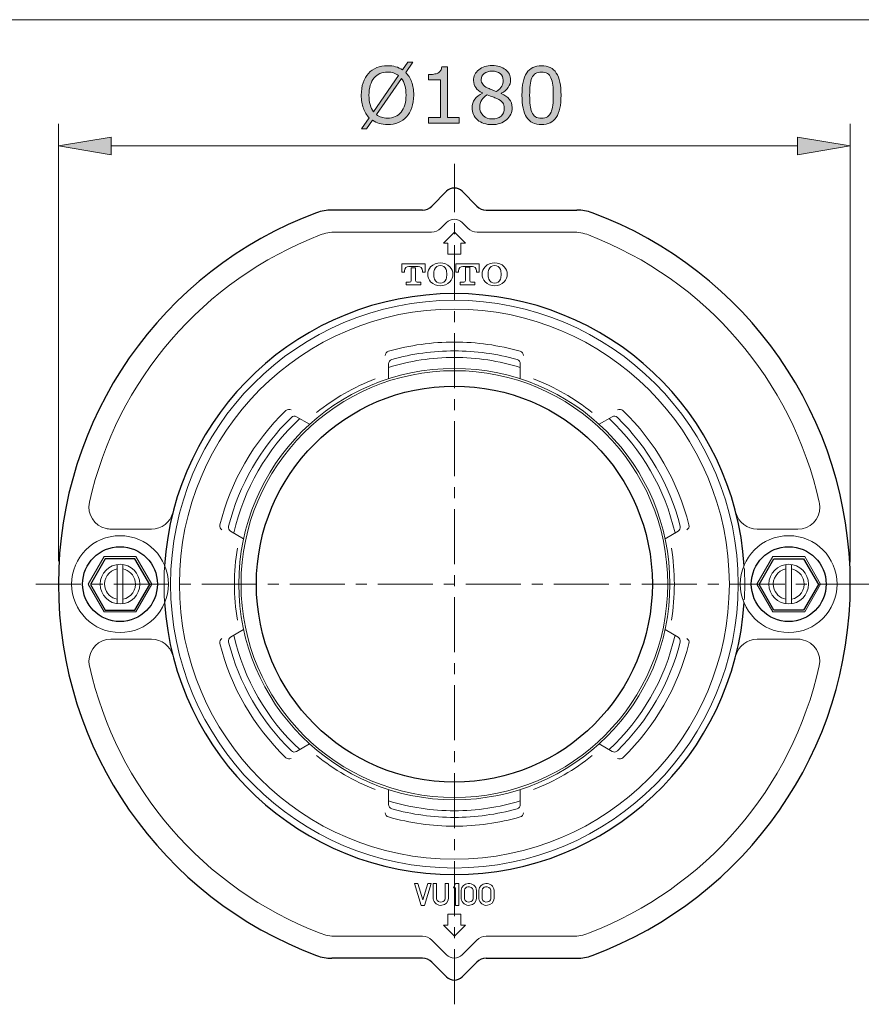
# Model space of a CAD drawing. Units: inches. Extents: x 5 to 63, y 5 to 46.9.
# Drawn here: x 22.7 to 41.8, y 21.6 to 44 of the extents above; entities that cross this region are included whole.
import ezdxf

# ---------------------------------------------------------------- set-up
doc = ezdxf.new("R2010")
doc.units = ezdxf.units.IN
doc.header["$MEASUREMENT"] = 0
doc.linetypes.add('CENTER', pattern=[2, 1.25, -0.25, 0.25, -0.25])
for name, color, linetype, lineweight in [('bayang', 7, 'Continuous', 13), ('BENDA', 7, 'Continuous', 30), ('BIDANG', 7, 'Continuous', 13), ('center', 7, 'CENTER', 13), ('UKUR', 7, 'Continuous', 13)]:
    doc.layers.add(name, color=color, linetype=linetype, lineweight=lineweight)

msp = doc.modelspace()

# ---------------------------------------------------------------- hatches: boundary and pattern name
at = {"layer": 'UKUR'}
h = msp.add_hatch(color=256, dxfattribs=at)
h.dxf.hatch_style = 2
edge = h.paths.add_edge_path()
edge.add_spline(control_points=[(31.656, 42.303), (31.656, 42.197), (31.642, 42.102), (31.613, 42.019), (31.585, 41.935), (31.545, 41.865), (31.494, 41.81), (31.441, 41.752), (31.379, 41.708), (31.307, 41.679), (31.234, 41.649), (31.152, 41.635), (31.06, 41.635), (30.994, 41.635), (30.932, 41.643), (30.874, 41.66), (30.816, 41.676), (30.765, 41.7), (30.719, 41.732), (30.719, 41.732), (30.582, 41.536), (30.582, 41.536), (30.582, 41.536), (30.469, 41.536), (30.469, 41.536), (30.469, 41.536), (30.645, 41.789), (30.645, 41.789), (30.587, 41.847), (30.543, 41.918), (30.511, 42.004), (30.48, 42.091), (30.464, 42.19), (30.464, 42.303), (30.464, 42.407), (30.478, 42.501), (30.506, 42.584), (30.533, 42.667), (30.573, 42.738), (30.626, 42.797), (30.677, 42.854), (30.74, 42.897), (30.815, 42.927), (30.89, 42.956), (30.971, 42.971), (31.06, 42.971), (31.127, 42.971), (31.189, 42.963), (31.245, 42.948), (31.301, 42.932), (31.352, 42.908), (31.399, 42.877), (31.399, 42.877), (31.522, 43.05), (31.522, 43.05), (31.522, 43.05), (31.635, 43.05), (31.635, 43.05), (31.635, 43.05), (31.473, 42.819), (31.473, 42.819), (31.531, 42.761), (31.576, 42.69), (31.608, 42.605), (31.64, 42.519), (31.656, 42.419), (31.656, 42.303)], knot_values=[0, 0, 0, 0, 1, 1, 1, 2, 2, 2, 3, 3, 3, 4, 4, 4, 5, 5, 5, 6, 6, 6, 7, 7, 7, 8, 8, 8, 9, 9, 9, 10, 10, 10, 11, 11, 11, 12, 12, 12, 13, 13, 13, 14, 14, 14, 15, 15, 15, 16, 16, 16, 17, 17, 17, 18, 18, 18, 19, 19, 19, 20, 20, 20, 21, 21, 21, 22, 22, 22, 22], degree=3, periodic=0)
edge = h.paths.add_edge_path()
edge.add_spline(control_points=[(31.311, 42.747), (31.278, 42.774), (31.241, 42.793), (31.199, 42.806), (31.158, 42.819), (31.112, 42.826), (31.061, 42.826), (30.997, 42.826), (30.94, 42.815), (30.888, 42.793), (30.837, 42.771), (30.792, 42.737), (30.754, 42.692), (30.717, 42.649), (30.689, 42.594), (30.669, 42.528), (30.649, 42.462), (30.639, 42.387), (30.639, 42.303), (30.639, 42.222), (30.648, 42.15), (30.665, 42.086), (30.682, 42.021), (30.707, 41.967), (30.74, 41.923), (30.74, 41.923), (31.311, 42.747), (31.311, 42.747)], knot_values=[0, 0, 0, 0, 1, 1, 1, 2, 2, 2, 3, 3, 3, 4, 4, 4, 5, 5, 5, 6, 6, 6, 7, 7, 7, 8, 8, 8, 9, 9, 9, 9], degree=3, periodic=0)
edge = h.paths.add_edge_path()
edge.add_spline(control_points=[(31.481, 42.303), (31.481, 42.383), (31.472, 42.455), (31.455, 42.521), (31.438, 42.586), (31.413, 42.64), (31.379, 42.683), (31.379, 42.683), (30.807, 41.859), (30.807, 41.859), (30.842, 41.833), (30.88, 41.813), (30.921, 41.8), (30.963, 41.787), (31.009, 41.78), (31.061, 41.78), (31.124, 41.78), (31.182, 41.792), (31.234, 41.815), (31.287, 41.838), (31.331, 41.871), (31.367, 41.915), (31.405, 41.962), (31.434, 42.018), (31.453, 42.083), (31.472, 42.147), (31.481, 42.22), (31.481, 42.303)], knot_values=[0, 0, 0, 0, 1, 1, 1, 2, 2, 2, 3, 3, 3, 4, 4, 4, 5, 5, 5, 6, 6, 6, 7, 7, 7, 8, 8, 8, 9, 9, 9, 9], degree=3, periodic=0)
h = msp.add_hatch(color=256, dxfattribs=at)
h.dxf.hatch_style = 2
edge = h.paths.add_edge_path()
edge.add_spline(control_points=[(33.893, 42.019), (33.893, 41.908), (33.85, 41.816), (33.763, 41.742), (33.677, 41.669), (33.568, 41.632), (33.437, 41.632), (33.298, 41.632), (33.187, 41.668), (33.105, 41.74), (33.023, 41.812), (32.981, 41.904), (32.981, 42.016), (32.981, 42.087), (33.002, 42.151), (33.043, 42.209), (33.085, 42.267), (33.143, 42.313), (33.218, 42.346), (33.218, 42.346), (33.218, 42.352), (33.218, 42.352), (33.149, 42.388), (33.098, 42.429), (33.065, 42.473), (33.032, 42.516), (33.016, 42.571), (33.016, 42.636), (33.016, 42.733), (33.055, 42.813), (33.135, 42.877), (33.214, 42.942), (33.315, 42.974), (33.437, 42.974), (33.565, 42.974), (33.668, 42.943), (33.744, 42.882), (33.82, 42.82), (33.859, 42.742), (33.859, 42.647), (33.859, 42.589), (33.84, 42.532), (33.804, 42.476), (33.768, 42.42), (33.715, 42.376), (33.645, 42.345), (33.645, 42.345), (33.645, 42.34), (33.645, 42.34), (33.725, 42.305), (33.787, 42.263), (33.829, 42.212), (33.872, 42.161), (33.893, 42.097), (33.893, 42.019)], knot_values=[0, 0, 0, 0, 1, 1, 1, 2, 2, 2, 3, 3, 3, 4, 4, 4, 5, 5, 5, 6, 6, 6, 7, 7, 7, 8, 8, 8, 9, 9, 9, 10, 10, 10, 11, 11, 11, 12, 12, 12, 13, 13, 13, 14, 14, 14, 15, 15, 15, 16, 16, 16, 17, 17, 17, 18, 18, 18, 18], degree=3, periodic=0)
edge = h.paths.add_edge_path()
edge.add_spline(control_points=[(33.715, 42.003), (33.715, 42.056), (33.704, 42.098), (33.681, 42.13), (33.657, 42.162), (33.612, 42.194), (33.544, 42.226), (33.517, 42.239), (33.487, 42.25), (33.455, 42.261), (33.423, 42.272), (33.38, 42.288), (33.327, 42.307), (33.275, 42.279), (33.234, 42.241), (33.202, 42.192), (33.171, 42.144), (33.155, 42.089), (33.155, 42.028), (33.155, 41.951), (33.182, 41.887), (33.236, 41.837), (33.289, 41.786), (33.357, 41.761), (33.439, 41.761), (33.523, 41.761), (33.59, 41.782), (33.64, 41.825), (33.69, 41.868), (33.715, 41.928), (33.715, 42.003)], knot_values=[0, 0, 0, 0, 1, 1, 1, 2, 2, 2, 3, 3, 3, 4, 4, 4, 5, 5, 5, 6, 6, 6, 7, 7, 7, 8, 8, 8, 9, 9, 9, 10, 10, 10, 10], degree=3, periodic=0)
edge = h.paths.add_edge_path()
edge.add_spline(control_points=[(33.689, 42.645), (33.689, 42.707), (33.665, 42.756), (33.618, 42.793), (33.57, 42.829), (33.51, 42.847), (33.436, 42.847), (33.364, 42.847), (33.305, 42.83), (33.258, 42.796), (33.212, 42.761), (33.189, 42.714), (33.189, 42.656), (33.189, 42.614), (33.201, 42.579), (33.224, 42.549), (33.247, 42.518), (33.282, 42.491), (33.329, 42.468), (33.351, 42.458), (33.381, 42.444), (33.421, 42.428), (33.461, 42.411), (33.5, 42.397), (33.538, 42.386), (33.595, 42.424), (33.634, 42.464), (33.656, 42.504), (33.678, 42.545), (33.689, 42.592), (33.689, 42.645)], knot_values=[0, 0, 0, 0, 1, 1, 1, 2, 2, 2, 3, 3, 3, 4, 4, 4, 5, 5, 5, 6, 6, 6, 7, 7, 7, 8, 8, 8, 9, 9, 9, 10, 10, 10, 10], degree=3, periodic=0)
h = msp.add_hatch(color=256, dxfattribs=at)
h.dxf.hatch_style = 2
edge = h.paths.add_edge_path()
edge.add_spline(control_points=[(35.004, 42.303), (35.004, 42.073), (34.968, 41.904), (34.895, 41.796), (34.823, 41.689), (34.711, 41.635), (34.56, 41.635), (34.406, 41.635), (34.294, 41.689), (34.223, 41.799), (34.152, 41.908), (34.116, 42.075), (34.116, 42.302), (34.116, 42.53), (34.152, 42.698), (34.224, 42.807), (34.296, 42.916), (34.408, 42.97), (34.56, 42.97), (34.714, 42.97), (34.826, 42.915), (34.897, 42.805), (34.968, 42.694), (35.004, 42.527), (35.004, 42.303)], knot_values=[0, 0, 0, 0, 1, 1, 1, 2, 2, 2, 3, 3, 3, 4, 4, 4, 5, 5, 5, 6, 6, 6, 7, 7, 7, 8, 8, 8, 8], degree=3, periodic=0)
edge = h.paths.add_edge_path()
edge.add_spline(control_points=[(34.777, 41.912), (34.797, 41.959), (34.811, 42.014), (34.818, 42.076), (34.825, 42.139), (34.829, 42.215), (34.829, 42.303), (34.829, 42.391), (34.825, 42.467), (34.818, 42.531), (34.811, 42.595), (34.797, 42.65), (34.776, 42.695), (34.756, 42.739), (34.729, 42.772), (34.694, 42.795), (34.659, 42.817), (34.614, 42.828), (34.56, 42.828), (34.506, 42.828), (34.461, 42.817), (34.426, 42.795), (34.391, 42.772), (34.363, 42.738), (34.342, 42.693), (34.322, 42.65), (34.309, 42.595), (34.302, 42.527), (34.295, 42.458), (34.291, 42.383), (34.291, 42.302), (34.291, 42.212), (34.294, 42.137), (34.301, 42.077), (34.307, 42.016), (34.32, 41.963), (34.341, 41.915), (34.36, 41.87), (34.387, 41.836), (34.422, 41.812), (34.456, 41.789), (34.503, 41.777), (34.56, 41.777), (34.614, 41.777), (34.659, 41.788), (34.694, 41.811), (34.73, 41.833), (34.758, 41.867), (34.777, 41.912)], knot_values=[0, 0, 0, 0, 1, 1, 1, 2, 2, 2, 3, 3, 3, 4, 4, 4, 5, 5, 5, 6, 6, 6, 7, 7, 7, 8, 8, 8, 9, 9, 9, 10, 10, 10, 11, 11, 11, 12, 12, 12, 13, 13, 13, 14, 14, 14, 15, 15, 15, 16, 16, 16, 16], degree=3, periodic=0)
h = msp.add_hatch(color=256, dxfattribs=at)
h.dxf.hatch_style = 2
edge = h.paths.add_edge_path()
edge.add_spline(control_points=[(32.688, 41.662), (32.688, 41.662), (31.994, 41.662), (31.994, 41.662), (31.994, 41.662), (31.994, 41.792), (31.994, 41.792), (31.994, 41.792), (32.261, 41.792), (32.261, 41.792), (32.261, 41.792), (32.261, 42.652), (32.261, 42.652), (32.261, 42.652), (31.994, 42.652), (31.994, 42.652), (31.994, 42.652), (31.994, 42.769), (31.994, 42.769), (32.03, 42.769), (32.069, 42.773), (32.11, 42.779), (32.152, 42.785), (32.183, 42.794), (32.204, 42.805), (32.231, 42.819), (32.251, 42.838), (32.267, 42.86), (32.282, 42.882), (32.291, 42.911), (32.293, 42.949), (32.293, 42.949), (32.426, 42.949), (32.426, 42.949), (32.426, 42.949), (32.426, 41.792), (32.426, 41.792), (32.426, 41.792), (32.688, 41.792), (32.688, 41.792), (32.688, 41.792), (32.688, 41.662), (32.688, 41.662)], knot_values=[0, 0, 0, 0, 1, 1, 1, 2, 2, 2, 3, 3, 3, 4, 4, 4, 5, 5, 5, 6, 6, 6, 7, 7, 7, 8, 8, 8, 9, 9, 9, 10, 10, 10, 11, 11, 11, 12, 12, 12, 13, 13, 13, 14, 14, 14, 14], degree=3, periodic=0)
h = msp.add_hatch(color=256, dxfattribs=at)
h.dxf.hatch_style = 2
h.paths.add_polyline_path([(24.778, 41.348), (24.778, 40.948), (23.578, 41.148)])
h = msp.add_hatch(color=256, dxfattribs=at)
h.dxf.hatch_style = 2
h.paths.add_polyline_path([(40.38, 41.348), (40.38, 40.948), (41.58, 41.148)])

# ---------------------------------------------------------------- linework, layer by layer
at = {"layer": 'bayang'}
for points in [[(25.992, 31.585), (25.984, 31.454), (25.98, 31.323), (25.98, 31.192), (25.98, 31.059), (25.984, 30.927), (25.992, 30.794)], [(39.17, 30.832), (39.177, 30.952), (39.18, 31.072), (39.18, 31.192), (39.18, 31.315), (39.177, 31.437), (39.17, 31.56)]]:
    msp.add_open_spline(points, degree=3, knots=[0, 0, 0, 0, 1, 1, 1, 2, 2, 2, 2], dxfattribs=at)
at = {"layer": 'BENDA'}
for p, q in [((32.403, 40.117), (32.068, 39.781)), ((32.757, 40.117), (33.092, 39.781)), ((31.855, 39.692), (29.796, 39.692)), ((33.305, 39.692), (35.364, 39.692)), ((24.643, 31.768), (24.306, 31.184)), ((25.317, 31.768), (24.643, 31.768)), ((25.654, 31.184), (25.317, 31.768)), ((39.506, 31.184), (39.843, 31.768)), ((39.843, 31.768), (40.517, 31.768)), ((40.517, 31.768), (40.854, 31.184)), ((24.306, 31.184), (24.643, 30.6)), ((25.317, 30.6), (25.654, 31.184)), ((39.843, 30.6), (39.506, 31.184)), ((40.854, 31.184), (40.517, 30.6)), ((24.643, 30.6), (25.317, 30.6)), ((40.517, 30.6), (39.843, 30.6)), ((31.855, 22.692), (29.796, 22.692)), ((32.403, 22.267), (32.068, 22.604)), ((32.757, 22.267), (33.092, 22.604)), ((33.305, 22.692), (35.364, 22.692))]:
    msp.add_line(p, q, dxfattribs=at)
for points in [[(32.58, 40.19), (32.514, 40.19), (32.45, 40.164), (32.403, 40.117)], [(32.757, 40.117), (32.71, 40.164), (32.647, 40.19), (32.58, 40.19)], [(29.448, 39.63), (25.921, 38.32), (23.58, 34.955), (23.58, 31.192)], [(29.796, 39.692), (29.677, 39.692), (29.56, 39.671), (29.448, 39.63)], [(31.855, 39.692), (31.935, 39.692), (32.012, 39.724), (32.068, 39.781)], [(33.092, 39.781), (33.148, 39.724), (33.225, 39.692), (33.305, 39.692)], [(35.712, 39.63), (35.601, 39.671), (35.483, 39.692), (35.364, 39.692)], [(41.58, 31.192), (41.58, 34.955), (39.239, 38.32), (35.712, 39.63)], [(32.58, 37.792), (29.096, 37.792), (26.211, 35.083), (25.993, 31.606)], [(39.167, 31.606), (38.949, 35.083), (36.064, 37.792), (32.58, 37.792)], [(23.58, 31.192), (23.58, 27.43), (25.921, 24.064), (29.448, 22.755)], [(35.712, 22.755), (39.239, 24.064), (41.58, 27.43), (41.58, 31.192)], [(25.993, 30.778), (26.211, 27.301), (29.096, 24.592), (32.58, 24.592)], [(32.58, 24.592), (36.064, 24.592), (38.949, 27.301), (39.167, 30.778)], [(29.448, 22.755), (29.56, 22.713), (29.677, 22.692), (29.796, 22.692)], [(32.068, 22.604), (32.012, 22.66), (31.935, 22.692), (31.855, 22.692)], [(33.305, 22.692), (33.225, 22.692), (33.148, 22.66), (33.092, 22.604)], [(35.364, 22.692), (35.483, 22.692), (35.601, 22.713), (35.712, 22.755)], [(32.403, 22.267), (32.45, 22.221), (32.514, 22.194), (32.58, 22.194)], [(32.58, 22.194), (32.647, 22.194), (32.71, 22.221), (32.757, 22.267)]]:
    msp.add_open_spline(points, degree=3, dxfattribs=at)
for points in [[(37.08, 31.192), (37.08, 33.677), (35.065, 35.692), (32.58, 35.692), (30.095, 35.692), (28.08, 33.677), (28.08, 31.192), (28.08, 28.707), (30.095, 26.692), (32.58, 26.692), (35.065, 26.692), (37.08, 28.707), (37.08, 31.192), (37.08, 31.192), (37.08, 31.192), (37.08, 31.192)], [(25.83, 31.192), (25.83, 31.662), (25.449, 32.042), (24.98, 32.042), (24.511, 32.042), (24.13, 31.662), (24.13, 31.192), (24.13, 30.723), (24.511, 30.342), (24.98, 30.342), (25.449, 30.342), (25.83, 30.723), (25.83, 31.192), (25.83, 31.192), (25.83, 31.192), (25.83, 31.192)], [(41.03, 31.192), (41.03, 31.662), (40.649, 32.042), (40.18, 32.042), (39.711, 32.042), (39.33, 31.662), (39.33, 31.192), (39.33, 30.723), (39.711, 30.342), (40.18, 30.342), (40.649, 30.342), (41.03, 30.723), (41.03, 31.192), (41.03, 31.192), (41.03, 31.192), (41.03, 31.192)]]:
    msp.add_open_spline(points, degree=3, knots=[0, 0, 0, 0, 1, 1, 1, 2, 2, 2, 3, 3, 3, 4, 4, 4, 5, 5, 5, 5], dxfattribs=at)
at = {"layer": 'BIDANG'}
for p, q in [((5.043, 44.017), (63.043, 44.017)), ((32.274, 39.28), (32.403, 39.41)), ((32.886, 39.28), (32.757, 39.41)), ((32.062, 39.192), (29.887, 39.192)), ((32.58, 39.192), (32.33, 38.942)), ((32.83, 38.942), (32.58, 39.192)), ((33.099, 39.192), (35.273, 39.192)), ((32.43, 38.942), (32.33, 38.942)), ((32.43, 38.942), (32.43, 38.692)), ((32.73, 38.942), (32.73, 38.692)), ((32.73, 38.942), (32.83, 38.942)), ((32.43, 38.692), (32.73, 38.692)), ((31.385, 38.472), (31.916, 38.472)), ((31.385, 38.28), (31.385, 38.472)), ((31.445, 38.28), (31.385, 38.28)), ((31.445, 38.28), (31.445, 38.312)), ((31.59, 38.412), (31.545, 38.412)), ((31.59, 38.412), (31.711, 38.412)), ((31.601, 38.382), (31.7, 38.382)), ((31.601, 38.382), (31.601, 38.089)), ((31.7, 38.382), (31.7, 38.089)), ((31.711, 38.412), (31.756, 38.412)), ((31.856, 38.28), (31.856, 38.312)), ((31.856, 38.28), (31.916, 38.28)), ((31.916, 38.28), (31.916, 38.472)), ((32.614, 38.28), (32.614, 38.472)), ((32.614, 38.472), (33.145, 38.472)), ((32.674, 38.28), (32.614, 38.28)), ((32.674, 38.28), (32.674, 38.312)), ((32.819, 38.412), (32.774, 38.412)), ((32.819, 38.412), (32.939, 38.412)), ((32.83, 38.396), (32.83, 38.089)), ((32.83, 38.396), (32.929, 38.396)), ((32.929, 38.396), (32.929, 38.089)), ((32.939, 38.412), (32.985, 38.412)), ((32.987, 38.412), (32.991, 38.412)), ((33.085, 38.28), (33.085, 38.312)), ((33.085, 38.28), (33.145, 38.28)), ((33.145, 38.28), (33.145, 38.472)), ((31.484, 38.052), (31.484, 37.991)), ((31.563, 38.052), (31.484, 38.052)), ((31.601, 38.16), (31.601, 38.102)), ((31.7, 38.16), (31.7, 38.102)), ((31.738, 38.052), (31.817, 38.052)), ((31.817, 38.052), (31.817, 37.991)), ((32.713, 38.052), (32.713, 37.991)), ((32.792, 38.052), (32.713, 38.052)), ((32.966, 38.052), (33.046, 38.052)), ((33.046, 38.052), (33.046, 37.991)), ((31.651, 37.991), (31.484, 37.991)), ((31.651, 37.991), (31.817, 37.991)), ((32.879, 37.991), (32.713, 37.991)), ((32.879, 37.991), (33.046, 37.991)), ((31.082, 36.199), (31.082, 35.857)), ((34.078, 36.199), (34.078, 35.857)), ((29.29, 34.824), (28.995, 34.994)), ((35.87, 34.824), (36.166, 34.994)), ((25.699, 32.442), (24.774, 32.442)), ((39.461, 32.442), (40.386, 32.442)), ((27.79, 32.225), (27.495, 32.396)), ((37.37, 32.225), (37.666, 32.396)), ((24.617, 31.82), (24.255, 31.192)), ((25.343, 31.82), (24.617, 31.82)), ((25.705, 31.192), (25.343, 31.82)), ((39.455, 31.192), (39.817, 31.82)), ((39.817, 31.82), (40.543, 31.82)), ((40.543, 31.82), (40.905, 31.192)), ((24.915, 30.747), (24.915, 31.638)), ((25.045, 30.747), (25.045, 31.638)), ((40.115, 30.747), (40.115, 31.638)), ((40.245, 30.747), (40.245, 31.638)), ((24.255, 31.192), (24.617, 30.564)), ((25.343, 30.564), (25.705, 31.192)), ((39.817, 30.564), (39.455, 31.192)), ((40.905, 31.192), (40.543, 30.564)), ((24.617, 30.564), (25.343, 30.564)), ((40.543, 30.564), (39.817, 30.564)), ((27.79, 30.159), (27.495, 29.988)), ((37.37, 30.159), (37.666, 29.988)), ((25.699, 29.942), (24.774, 29.942)), ((39.461, 29.942), (40.386, 29.942)), ((29.29, 27.561), (28.995, 27.39)), ((35.87, 27.561), (36.166, 27.39)), ((31.082, 26.185), (31.082, 26.527)), ((34.078, 26.185), (34.078, 26.527)), ((31.675, 24.392), (31.824, 23.892)), ((31.675, 24.392), (31.75, 24.392)), ((31.75, 24.392), (31.862, 24.018)), ((31.973, 24.392), (31.862, 24.018)), ((32.049, 24.392), (31.899, 23.892)), ((31.973, 24.392), (32.049, 24.392)), ((32.098, 24.392), (32.098, 24.044)), ((32.098, 24.392), (32.173, 24.392)), ((32.173, 24.392), (32.173, 24.044)), ((32.373, 24.392), (32.373, 24.044)), ((32.373, 24.392), (32.448, 24.392)), ((32.448, 24.392), (32.448, 24.053)), ((32.559, 24.292), (32.609, 24.392)), ((32.609, 24.392), (32.684, 24.392)), ((32.684, 24.392), (32.684, 23.892)), ((32.559, 24.292), (32.609, 24.292)), ((32.609, 24.292), (32.609, 23.892)), ((32.735, 24.24), (32.735, 24.044)), ((32.81, 24.24), (32.81, 24.044)), ((33.01, 24.24), (33.01, 24.044)), ((33.084, 24.231), (33.084, 24.053)), ((33.135, 24.24), (33.135, 24.044)), ((33.21, 24.24), (33.21, 24.044)), ((33.41, 24.24), (33.41, 24.044)), ((33.485, 24.231), (33.485, 24.053)), ((31.824, 23.892), (31.899, 23.892)), ((32.272, 23.892), (32.273, 23.892)), ((32.609, 23.892), (32.684, 23.892)), ((32.909, 23.892), (32.91, 23.892)), ((33.309, 23.892), (33.31, 23.892)), ((32.58, 23.692), (32.43, 23.692)), ((32.43, 23.442), (32.43, 23.692)), ((32.58, 23.692), (32.73, 23.692)), ((32.73, 23.442), (32.73, 23.692)), ((32.33, 23.442), (32.58, 23.192)), ((32.43, 23.442), (32.33, 23.442)), ((32.83, 23.442), (32.58, 23.192)), ((32.73, 23.442), (32.83, 23.442)), ((31.855, 23.192), (29.887, 23.192)), ((32.403, 22.768), (32.068, 23.104)), ((32.757, 22.768), (33.092, 23.104)), ((33.305, 23.192), (35.273, 23.192))]:
    msp.add_line(p, q, dxfattribs=at)
for points in [[(32.58, 39.483), (32.514, 39.483), (32.45, 39.457), (32.403, 39.41)], [(32.757, 39.41), (32.71, 39.457), (32.647, 39.483), (32.58, 39.483)], [(29.887, 39.192), (29.765, 39.192), (29.643, 39.17), (29.528, 39.125)], [(32.062, 39.192), (32.141, 39.192), (32.218, 39.224), (32.274, 39.28)], [(32.886, 39.28), (32.942, 39.224), (33.019, 39.192), (33.099, 39.192)], [(35.632, 39.125), (35.517, 39.17), (35.395, 39.192), (35.273, 39.192)], [(29.528, 39.125), (26.875, 38.105), (24.908, 35.826), (24.286, 33.052)], [(40.874, 33.052), (40.252, 35.826), (38.285, 38.105), (35.632, 39.125)], [(32.478, 38.403), (32.357, 38.522), (32.163, 38.522), (32.041, 38.403)], [(33.714, 38.404), (33.593, 38.523), (33.398, 38.523), (33.277, 38.404)], [(31.545, 38.412), (31.49, 38.412), (31.445, 38.367), (31.445, 38.312)], [(31.856, 38.312), (31.856, 38.367), (31.811, 38.412), (31.756, 38.412)], [(32.041, 38.403), (31.951, 38.307), (31.951, 38.157), (32.041, 38.061)], [(32.13, 38.342), (32.118, 38.306), (32.111, 38.269), (32.111, 38.232)], [(32.26, 38.432), (32.201, 38.433), (32.149, 38.397), (32.13, 38.342)], [(32.39, 38.342), (32.371, 38.397), (32.318, 38.433), (32.26, 38.432)], [(32.409, 38.232), (32.409, 38.269), (32.402, 38.306), (32.39, 38.342)], [(32.478, 38.061), (32.569, 38.157), (32.569, 38.307), (32.478, 38.403)], [(32.774, 38.412), (32.719, 38.412), (32.674, 38.367), (32.674, 38.312)], [(33.085, 38.312), (33.085, 38.367), (33.04, 38.412), (32.985, 38.412)], [(33.277, 38.404), (33.187, 38.308), (33.187, 38.158), (33.277, 38.062)], [(33.365, 38.342), (33.353, 38.307), (33.347, 38.27), (33.347, 38.233)], [(33.496, 38.433), (33.437, 38.434), (33.385, 38.397), (33.365, 38.342)], [(33.626, 38.342), (33.607, 38.397), (33.554, 38.434), (33.496, 38.433)], [(33.644, 38.233), (33.644, 38.27), (33.638, 38.307), (33.626, 38.342)], [(33.714, 38.062), (33.805, 38.158), (33.805, 38.308), (33.714, 38.404)], [(31.563, 38.052), (31.584, 38.052), (31.601, 38.068), (31.601, 38.089)], [(31.7, 38.089), (31.7, 38.068), (31.717, 38.052), (31.738, 38.052)], [(32.041, 38.061), (32.163, 37.942), (32.357, 37.942), (32.478, 38.061)], [(32.111, 38.232), (32.111, 38.195), (32.118, 38.158), (32.13, 38.123)], [(32.13, 38.123), (32.149, 38.068), (32.201, 38.031), (32.26, 38.032)], [(32.26, 38.032), (32.318, 38.031), (32.371, 38.068), (32.39, 38.123)], [(32.39, 38.123), (32.402, 38.158), (32.409, 38.195), (32.409, 38.232)], [(32.792, 38.052), (32.813, 38.052), (32.83, 38.068), (32.83, 38.089)], [(32.929, 38.089), (32.929, 38.068), (32.946, 38.052), (32.966, 38.052)], [(33.277, 38.062), (33.398, 37.943), (33.593, 37.943), (33.714, 38.062)], [(33.347, 38.233), (33.347, 38.196), (33.353, 38.159), (33.365, 38.123)], [(33.365, 38.123), (33.385, 38.068), (33.437, 38.031), (33.496, 38.032)], [(33.496, 38.032), (33.554, 38.031), (33.607, 38.068), (33.626, 38.123)], [(33.626, 38.123), (33.638, 38.159), (33.644, 38.196), (33.644, 38.233)], [(32.58, 37.642), (29.018, 37.642), (26.13, 34.754), (26.13, 31.192)], [(39.03, 31.192), (39.03, 34.754), (36.142, 37.642), (32.58, 37.642)], [(32.58, 36.692), (32.073, 36.692), (31.569, 36.622), (31.082, 36.482)], [(34.078, 36.482), (33.591, 36.622), (33.087, 36.692), (32.58, 36.692)], [(31.082, 36.482), (31.039, 36.47), (31.009, 36.431), (31.009, 36.386)], [(32.58, 36.492), (32.098, 36.492), (31.618, 36.426), (31.155, 36.295)], [(34.006, 36.295), (33.542, 36.426), (33.062, 36.492), (32.58, 36.492)], [(34.151, 36.386), (34.151, 36.431), (34.121, 36.47), (34.078, 36.482)], [(32.58, 36.342), (32.072, 36.342), (31.567, 36.266), (31.082, 36.117)], [(31.155, 36.295), (31.112, 36.283), (31.082, 36.243), (31.082, 36.199)], [(34.078, 36.117), (33.593, 36.266), (33.088, 36.342), (32.58, 36.342)], [(34.078, 36.199), (34.078, 36.243), (34.049, 36.283), (34.006, 36.295)], [(30.778, 35.856), (30.298, 35.671), (29.848, 35.412), (29.447, 35.089)], [(35.713, 35.089), (35.312, 35.412), (34.863, 35.671), (34.382, 35.856)], [(28.749, 35.136), (28.016, 34.427), (27.496, 33.527), (27.249, 32.538)], [(28.869, 35.151), (28.83, 35.173), (28.781, 35.167), (28.749, 35.136)], [(36.411, 35.136), (36.379, 35.167), (36.33, 35.173), (36.291, 35.151)], [(37.911, 32.538), (37.664, 33.527), (37.144, 34.427), (36.411, 35.136)], [(28.875, 34.979), (28.18, 34.303), (27.686, 33.447), (27.448, 32.507)], [(29.065, 34.953), (28.316, 34.257), (27.794, 33.352), (27.565, 32.355)], [(28.995, 34.994), (28.956, 35.017), (28.907, 35.01), (28.875, 34.979)], [(37.595, 32.355), (37.367, 33.352), (36.844, 34.257), (36.095, 34.953)], [(36.285, 34.979), (36.253, 35.01), (36.204, 35.017), (36.166, 34.994)], [(37.712, 32.507), (37.474, 33.447), (36.98, 34.303), (36.285, 34.979)], [(24.286, 33.052), (24.226, 32.782), (24.395, 32.515), (24.664, 32.454)], [(25.699, 32.442), (25.925, 32.442), (26.123, 32.594), (26.182, 32.812)], [(38.978, 32.812), (39.037, 32.594), (39.235, 32.442), (39.461, 32.442)], [(24.664, 32.454), (24.7, 32.446), (24.737, 32.442), (24.774, 32.442)], [(27.249, 32.538), (27.238, 32.494), (27.257, 32.449), (27.296, 32.427)], [(27.448, 32.507), (27.437, 32.464), (27.456, 32.419), (27.495, 32.396)], [(37.666, 32.396), (37.704, 32.419), (37.723, 32.464), (37.712, 32.507)], [(37.864, 32.427), (37.903, 32.449), (37.922, 32.494), (37.911, 32.538)], [(27.647, 32.01), (27.603, 31.74), (27.58, 31.466), (27.58, 31.192)], [(37.58, 31.192), (37.58, 31.466), (37.557, 31.74), (37.513, 32.01)], [(24.915, 31.536), (24.725, 31.5), (24.6, 31.317), (24.636, 31.127)], [(25.324, 31.257), (25.297, 31.399), (25.187, 31.509), (25.045, 31.536)], [(40.115, 31.536), (39.925, 31.5), (39.8, 31.317), (39.836, 31.127)], [(40.524, 31.257), (40.497, 31.399), (40.387, 31.509), (40.245, 31.536)], [(24.636, 31.127), (24.663, 30.986), (24.774, 30.875), (24.915, 30.848)], [(25.045, 30.848), (25.235, 30.884), (25.36, 31.067), (25.324, 31.257)], [(26.13, 31.192), (26.13, 27.63), (29.018, 24.742), (32.58, 24.742)], [(27.58, 31.192), (27.58, 30.918), (27.603, 30.644), (27.647, 30.374)], [(32.58, 24.742), (36.142, 24.742), (39.03, 27.63), (39.03, 31.192)], [(37.513, 30.374), (37.557, 30.644), (37.58, 30.918), (37.58, 31.192)], [(39.836, 31.127), (39.863, 30.986), (39.973, 30.875), (40.115, 30.848)], [(40.245, 30.848), (40.435, 30.884), (40.56, 31.067), (40.524, 31.257)], [(27.495, 29.988), (27.456, 29.966), (27.437, 29.92), (27.448, 29.877)], [(27.565, 30.029), (27.794, 29.032), (28.316, 28.127), (29.065, 27.431)], [(36.095, 27.431), (36.844, 28.127), (37.367, 29.032), (37.595, 30.029)], [(37.712, 29.877), (37.723, 29.92), (37.704, 29.966), (37.666, 29.988)], [(26.182, 29.572), (26.123, 29.79), (25.925, 29.942), (25.699, 29.942)], [(27.296, 29.958), (27.257, 29.935), (27.238, 29.89), (27.249, 29.846)], [(27.249, 29.846), (27.496, 28.857), (28.016, 27.957), (28.749, 27.248)], [(27.448, 29.877), (27.686, 28.937), (28.18, 28.081), (28.875, 27.405)], [(36.285, 27.405), (36.98, 28.081), (37.474, 28.937), (37.712, 29.877)], [(36.411, 27.248), (37.144, 27.957), (37.664, 28.857), (37.911, 29.846)], [(37.911, 29.846), (37.922, 29.89), (37.903, 29.935), (37.864, 29.958)], [(39.461, 29.942), (39.235, 29.942), (39.037, 29.79), (38.978, 29.572)], [(40.496, 29.93), (40.46, 29.938), (40.423, 29.942), (40.386, 29.942)], [(40.874, 29.333), (40.935, 29.602), (40.765, 29.87), (40.496, 29.93)], [(24.286, 29.333), (24.908, 26.559), (26.875, 24.279), (29.528, 23.259)], [(35.632, 23.259), (38.285, 24.279), (40.252, 26.559), (40.874, 29.333)], [(28.875, 27.405), (28.907, 27.374), (28.956, 27.368), (28.995, 27.39)], [(29.447, 27.296), (29.848, 26.973), (30.298, 26.714), (30.778, 26.528)], [(34.382, 26.528), (34.863, 26.714), (35.312, 26.973), (35.713, 27.296)], [(36.166, 27.39), (36.204, 27.368), (36.253, 27.374), (36.285, 27.405)], [(28.749, 27.248), (28.781, 27.217), (28.83, 27.211), (28.869, 27.233)], [(36.291, 27.233), (36.33, 27.211), (36.379, 27.217), (36.411, 27.248)], [(31.082, 26.267), (31.567, 26.118), (32.072, 26.042), (32.58, 26.042)], [(31.082, 26.185), (31.082, 26.141), (31.112, 26.101), (31.155, 26.089)], [(32.58, 26.042), (33.088, 26.042), (33.593, 26.118), (34.078, 26.267)], [(34.006, 26.089), (34.049, 26.101), (34.078, 26.141), (34.078, 26.185)], [(31.009, 25.998), (31.009, 25.954), (31.039, 25.914), (31.082, 25.902)], [(31.155, 26.089), (31.618, 25.958), (32.098, 25.892), (32.58, 25.892)], [(32.58, 25.892), (33.062, 25.892), (33.542, 25.958), (34.006, 26.089)], [(34.078, 25.902), (34.121, 25.914), (34.151, 25.954), (34.151, 25.998)], [(31.082, 25.902), (31.569, 25.763), (32.073, 25.692), (32.58, 25.692)], [(32.58, 25.692), (33.087, 25.692), (33.591, 25.763), (34.078, 25.902)], [(32.894, 24.392), (32.812, 24.384), (32.746, 24.321), (32.735, 24.24)], [(33.084, 24.231), (33.076, 24.328), (32.991, 24.4), (32.894, 24.392)], [(33.294, 24.392), (33.212, 24.384), (33.146, 24.321), (33.135, 24.24)], [(33.485, 24.231), (33.476, 24.328), (33.391, 24.4), (33.294, 24.392)], [(32.884, 24.314), (32.847, 24.304), (32.819, 24.276), (32.81, 24.24)], [(33.01, 24.24), (32.995, 24.295), (32.939, 24.328), (32.884, 24.314)], [(33.284, 24.314), (33.247, 24.304), (33.219, 24.276), (33.21, 24.24)], [(33.41, 24.24), (33.395, 24.295), (33.339, 24.328), (33.284, 24.314)], [(32.098, 24.044), (32.112, 23.948), (32.2, 23.881), (32.297, 23.894)], [(32.173, 24.044), (32.188, 23.989), (32.244, 23.956), (32.299, 23.971)], [(32.297, 23.894), (32.378, 23.905), (32.441, 23.971), (32.448, 24.053)], [(32.299, 23.971), (32.336, 23.98), (32.364, 24.008), (32.373, 24.044)], [(32.735, 24.044), (32.748, 23.948), (32.837, 23.881), (32.933, 23.894)], [(32.81, 24.044), (32.824, 23.989), (32.88, 23.956), (32.935, 23.971)], [(32.933, 23.894), (33.014, 23.905), (33.077, 23.971), (33.084, 24.053)], [(32.935, 23.971), (32.972, 23.98), (33, 24.008), (33.01, 24.044)], [(33.135, 24.044), (33.148, 23.948), (33.237, 23.881), (33.333, 23.894)], [(33.21, 24.044), (33.224, 23.989), (33.28, 23.956), (33.336, 23.971)], [(33.333, 23.894), (33.414, 23.905), (33.477, 23.971), (33.485, 24.053)], [(33.336, 23.971), (33.372, 23.98), (33.4, 24.008), (33.41, 24.044)], [(29.528, 23.259), (29.643, 23.215), (29.765, 23.192), (29.887, 23.192)], [(32.068, 23.104), (32.012, 23.16), (31.935, 23.192), (31.855, 23.192)], [(33.305, 23.192), (33.225, 23.192), (33.148, 23.16), (33.092, 23.104)], [(35.273, 23.192), (35.395, 23.192), (35.517, 23.215), (35.632, 23.259)], [(32.403, 22.768), (32.45, 22.72), (32.514, 22.694), (32.58, 22.694)], [(32.58, 22.694), (32.647, 22.694), (32.71, 22.72), (32.757, 22.768)]]:
    msp.add_open_spline(points, degree=3, dxfattribs=at)
for points, knots in [([(32.58, 37.442), (29.128, 37.442), (26.33, 34.644), (26.33, 31.192), (26.33, 27.74), (29.128, 24.942), (32.58, 24.942)], [0, 0, 0, 0, 1, 1, 1, 2, 2, 2, 2]), ([(32.58, 24.942), (36.032, 24.942), (38.83, 27.74), (38.83, 31.192), (38.83, 34.644), (36.032, 37.442), (32.58, 37.442)], [0, 0, 0, 0, 1, 1, 1, 2, 2, 2, 2]), ([(37.48, 31.192), (37.48, 33.898), (35.286, 36.092), (32.58, 36.092), (29.874, 36.092), (27.68, 33.898), (27.68, 31.192)], [0, 0, 0, 0, 1, 1, 1, 2, 2, 2, 2]), ([(37.43, 31.192), (37.43, 33.871), (35.258, 36.042), (32.58, 36.042), (29.902, 36.042), (27.73, 33.871), (27.73, 31.192)], [0, 0, 0, 0, 1, 1, 1, 2, 2, 2, 2]), ([(40.386, 32.442), (40.662, 32.442), (40.886, 32.666), (40.886, 32.942), (40.886, 32.979), (40.882, 33.016), (40.874, 33.052)], [0, 0, 0, 0, 1, 1, 1, 2, 2, 2, 2]), ([(26.08, 31.192), (26.08, 31.8), (25.588, 32.292), (24.98, 32.292), (24.373, 32.292), (23.88, 31.8), (23.88, 31.192), (23.88, 30.585), (24.373, 30.092), (24.98, 30.092), (25.588, 30.092), (26.08, 30.585), (26.08, 31.192), (26.08, 31.192), (26.08, 31.192), (26.08, 31.192)], [0, 0, 0, 0, 1, 1, 1, 2, 2, 2, 3, 3, 3, 4, 4, 4, 5, 5, 5, 5]), ([(41.28, 31.192), (41.28, 31.8), (40.788, 32.292), (40.18, 32.292), (39.572, 32.292), (39.08, 31.8), (39.08, 31.192), (39.08, 30.585), (39.572, 30.092), (40.18, 30.092), (40.788, 30.092), (41.28, 30.585), (41.28, 31.192), (41.28, 31.192), (41.28, 31.192), (41.28, 31.192)], [0, 0, 0, 0, 1, 1, 1, 2, 2, 2, 3, 3, 3, 4, 4, 4, 5, 5, 5, 5]), ([(25.43, 31.192), (25.43, 31.441), (25.229, 31.642), (24.98, 31.642), (24.731, 31.642), (24.53, 31.441), (24.53, 31.192), (24.53, 30.944), (24.731, 30.742), (24.98, 30.742), (25.229, 30.742), (25.43, 30.944), (25.43, 31.192), (25.43, 31.192), (25.43, 31.192), (25.43, 31.192)], [0, 0, 0, 0, 1, 1, 1, 2, 2, 2, 3, 3, 3, 4, 4, 4, 5, 5, 5, 5]), ([(40.63, 31.192), (40.63, 31.441), (40.429, 31.642), (40.18, 31.642), (39.931, 31.642), (39.73, 31.441), (39.73, 31.192), (39.73, 30.944), (39.931, 30.742), (40.18, 30.742), (40.429, 30.742), (40.63, 30.944), (40.63, 31.192), (40.63, 31.192), (40.63, 31.192), (40.63, 31.192)], [0, 0, 0, 0, 1, 1, 1, 2, 2, 2, 3, 3, 3, 4, 4, 4, 5, 5, 5, 5]), ([(27.68, 31.192), (27.68, 28.486), (29.874, 26.292), (32.58, 26.292), (35.286, 26.292), (37.48, 28.486), (37.48, 31.192)], [0, 0, 0, 0, 1, 1, 1, 2, 2, 2, 2]), ([(27.73, 31.192), (27.73, 28.514), (29.902, 26.342), (32.58, 26.342), (35.258, 26.342), (37.43, 28.514), (37.43, 31.192)], [0, 0, 0, 0, 1, 1, 1, 2, 2, 2, 2]), ([(24.774, 29.942), (24.498, 29.942), (24.274, 29.718), (24.274, 29.442), (24.274, 29.405), (24.278, 29.369), (24.286, 29.333)], [0, 0, 0, 0, 1, 1, 1, 2, 2, 2, 2])]:
    msp.add_open_spline(points, degree=3, knots=knots, dxfattribs=at)
at = {"layer": 'center'}
for p, q in [((32.58, 21.645), (32.58, 40.739)), ((42.093, 31.192), (23.067, 31.192))]:
    msp.add_line(p, q, dxfattribs=at)
at = {"layer": 'UKUR'}
for p, q in [((23.578, 31.717), (23.578, 41.648)), ((41.58, 31.692), (41.58, 41.648)), ((23.578, 41.148), (24.778, 41.348)), ((24.778, 41.348), (24.778, 40.948)), ((40.38, 41.348), (40.38, 40.948)), ((41.58, 41.148), (40.38, 41.348)), ((24.778, 40.948), (23.578, 41.148)), ((24.778, 41.148), (40.38, 41.148)), ((40.38, 40.948), (41.58, 41.148)), ((41.58, 41.148), (41.58, 41.148)), ((23.578, 31.217), (23.578, 31.217)), ((41.58, 31.192), (41.58, 31.192))]:
    msp.add_line(p, q, dxfattribs=at)
for points, knots in [([(31.656, 42.303), (31.656, 42.197), (31.642, 42.102), (31.613, 42.019), (31.585, 41.935), (31.545, 41.865), (31.494, 41.81), (31.441, 41.752), (31.379, 41.708), (31.307, 41.679), (31.234, 41.649), (31.152, 41.635), (31.06, 41.635), (30.994, 41.635), (30.932, 41.643), (30.874, 41.66), (30.816, 41.676), (30.765, 41.7), (30.719, 41.732), (30.719, 41.732), (30.582, 41.536), (30.582, 41.536), (30.582, 41.536), (30.469, 41.536), (30.469, 41.536), (30.469, 41.536), (30.645, 41.789), (30.645, 41.789), (30.587, 41.847), (30.543, 41.918), (30.511, 42.004), (30.48, 42.091), (30.464, 42.19), (30.464, 42.303), (30.464, 42.407), (30.478, 42.501), (30.506, 42.584), (30.533, 42.667), (30.573, 42.738), (30.626, 42.797), (30.677, 42.854), (30.74, 42.897), (30.815, 42.927), (30.89, 42.956), (30.971, 42.971), (31.06, 42.971), (31.127, 42.971), (31.189, 42.963), (31.245, 42.948), (31.301, 42.932), (31.352, 42.908), (31.399, 42.877), (31.399, 42.877), (31.522, 43.05), (31.522, 43.05), (31.522, 43.05), (31.635, 43.05), (31.635, 43.05), (31.635, 43.05), (31.473, 42.819), (31.473, 42.819), (31.531, 42.761), (31.576, 42.69), (31.608, 42.605), (31.64, 42.519), (31.656, 42.419), (31.656, 42.303)], [0, 0, 0, 0, 1, 1, 1, 2, 2, 2, 3, 3, 3, 4, 4, 4, 5, 5, 5, 6, 6, 6, 7, 7, 7, 8, 8, 8, 9, 9, 9, 10, 10, 10, 11, 11, 11, 12, 12, 12, 13, 13, 13, 14, 14, 14, 15, 15, 15, 16, 16, 16, 17, 17, 17, 18, 18, 18, 19, 19, 19, 20, 20, 20, 21, 21, 21, 22, 22, 22, 22]), ([(33.893, 42.019), (33.893, 41.908), (33.85, 41.816), (33.763, 41.742), (33.677, 41.669), (33.568, 41.632), (33.437, 41.632), (33.298, 41.632), (33.187, 41.668), (33.105, 41.74), (33.023, 41.812), (32.981, 41.904), (32.981, 42.016), (32.981, 42.087), (33.002, 42.151), (33.043, 42.209), (33.085, 42.267), (33.143, 42.313), (33.218, 42.346), (33.218, 42.346), (33.218, 42.352), (33.218, 42.352), (33.149, 42.388), (33.098, 42.429), (33.065, 42.473), (33.032, 42.516), (33.016, 42.571), (33.016, 42.636), (33.016, 42.733), (33.055, 42.813), (33.135, 42.877), (33.214, 42.942), (33.315, 42.974), (33.437, 42.974), (33.565, 42.974), (33.668, 42.943), (33.744, 42.882), (33.82, 42.82), (33.859, 42.742), (33.859, 42.647), (33.859, 42.589), (33.84, 42.532), (33.804, 42.476), (33.768, 42.42), (33.715, 42.376), (33.645, 42.345), (33.645, 42.345), (33.645, 42.34), (33.645, 42.34), (33.725, 42.305), (33.787, 42.263), (33.829, 42.212), (33.872, 42.161), (33.893, 42.097), (33.893, 42.019)], [0, 0, 0, 0, 1, 1, 1, 2, 2, 2, 3, 3, 3, 4, 4, 4, 5, 5, 5, 6, 6, 6, 7, 7, 7, 8, 8, 8, 9, 9, 9, 10, 10, 10, 11, 11, 11, 12, 12, 12, 13, 13, 13, 14, 14, 14, 15, 15, 15, 16, 16, 16, 17, 17, 17, 18, 18, 18, 18]), ([(35.004, 42.303), (35.004, 42.073), (34.968, 41.904), (34.895, 41.796), (34.823, 41.689), (34.711, 41.635), (34.56, 41.635), (34.406, 41.635), (34.294, 41.689), (34.223, 41.799), (34.152, 41.908), (34.116, 42.075), (34.116, 42.302), (34.116, 42.53), (34.152, 42.698), (34.224, 42.807), (34.296, 42.916), (34.408, 42.97), (34.56, 42.97), (34.714, 42.97), (34.826, 42.915), (34.897, 42.805), (34.968, 42.694), (35.004, 42.527), (35.004, 42.303)], [0, 0, 0, 0, 1, 1, 1, 2, 2, 2, 3, 3, 3, 4, 4, 4, 5, 5, 5, 6, 6, 6, 7, 7, 7, 8, 8, 8, 8]), ([(31.311, 42.747), (31.278, 42.774), (31.241, 42.793), (31.199, 42.806), (31.158, 42.819), (31.112, 42.826), (31.061, 42.826), (30.997, 42.826), (30.94, 42.815), (30.888, 42.793), (30.837, 42.771), (30.792, 42.737), (30.754, 42.692), (30.717, 42.649), (30.689, 42.594), (30.669, 42.528), (30.649, 42.462), (30.639, 42.387), (30.639, 42.303), (30.639, 42.222), (30.648, 42.15), (30.665, 42.086), (30.682, 42.021), (30.707, 41.967), (30.74, 41.923), (30.74, 41.923), (31.311, 42.747), (31.311, 42.747)], [0, 0, 0, 0, 1, 1, 1, 2, 2, 2, 3, 3, 3, 4, 4, 4, 5, 5, 5, 6, 6, 6, 7, 7, 7, 8, 8, 8, 9, 9, 9, 9]), ([(32.688, 41.662), (32.688, 41.662), (31.994, 41.662), (31.994, 41.662), (31.994, 41.662), (31.994, 41.792), (31.994, 41.792), (31.994, 41.792), (32.261, 41.792), (32.261, 41.792), (32.261, 41.792), (32.261, 42.652), (32.261, 42.652), (32.261, 42.652), (31.994, 42.652), (31.994, 42.652), (31.994, 42.652), (31.994, 42.769), (31.994, 42.769), (32.03, 42.769), (32.069, 42.773), (32.11, 42.779), (32.152, 42.785), (32.183, 42.794), (32.204, 42.805), (32.231, 42.819), (32.251, 42.838), (32.267, 42.86), (32.282, 42.882), (32.291, 42.911), (32.293, 42.949), (32.293, 42.949), (32.426, 42.949), (32.426, 42.949), (32.426, 42.949), (32.426, 41.792), (32.426, 41.792), (32.426, 41.792), (32.688, 41.792), (32.688, 41.792), (32.688, 41.792), (32.688, 41.662), (32.688, 41.662)], [0, 0, 0, 0, 1, 1, 1, 2, 2, 2, 3, 3, 3, 4, 4, 4, 5, 5, 5, 6, 6, 6, 7, 7, 7, 8, 8, 8, 9, 9, 9, 10, 10, 10, 11, 11, 11, 12, 12, 12, 13, 13, 13, 14, 14, 14, 14]), ([(33.689, 42.645), (33.689, 42.707), (33.665, 42.756), (33.618, 42.793), (33.57, 42.829), (33.51, 42.847), (33.436, 42.847), (33.364, 42.847), (33.305, 42.83), (33.258, 42.796), (33.212, 42.761), (33.189, 42.714), (33.189, 42.656), (33.189, 42.614), (33.201, 42.579), (33.224, 42.549), (33.247, 42.518), (33.282, 42.491), (33.329, 42.468), (33.351, 42.458), (33.381, 42.444), (33.421, 42.428), (33.461, 42.411), (33.5, 42.397), (33.538, 42.386), (33.595, 42.424), (33.634, 42.464), (33.656, 42.504), (33.678, 42.545), (33.689, 42.592), (33.689, 42.645)], [0, 0, 0, 0, 1, 1, 1, 2, 2, 2, 3, 3, 3, 4, 4, 4, 5, 5, 5, 6, 6, 6, 7, 7, 7, 8, 8, 8, 9, 9, 9, 10, 10, 10, 10]), ([(34.777, 41.912), (34.797, 41.959), (34.811, 42.014), (34.818, 42.076), (34.825, 42.139), (34.829, 42.215), (34.829, 42.303), (34.829, 42.391), (34.825, 42.467), (34.818, 42.531), (34.811, 42.595), (34.797, 42.65), (34.776, 42.695), (34.756, 42.739), (34.729, 42.772), (34.694, 42.795), (34.659, 42.817), (34.614, 42.828), (34.56, 42.828), (34.506, 42.828), (34.461, 42.817), (34.426, 42.795), (34.391, 42.772), (34.363, 42.738), (34.342, 42.693), (34.322, 42.65), (34.309, 42.595), (34.302, 42.527), (34.295, 42.458), (34.291, 42.383), (34.291, 42.302), (34.291, 42.212), (34.294, 42.137), (34.301, 42.077), (34.307, 42.016), (34.32, 41.963), (34.341, 41.915), (34.36, 41.87), (34.387, 41.836), (34.422, 41.812), (34.456, 41.789), (34.503, 41.777), (34.56, 41.777), (34.614, 41.777), (34.659, 41.788), (34.694, 41.811), (34.73, 41.833), (34.758, 41.867), (34.777, 41.912)], [0, 0, 0, 0, 1, 1, 1, 2, 2, 2, 3, 3, 3, 4, 4, 4, 5, 5, 5, 6, 6, 6, 7, 7, 7, 8, 8, 8, 9, 9, 9, 10, 10, 10, 11, 11, 11, 12, 12, 12, 13, 13, 13, 14, 14, 14, 15, 15, 15, 16, 16, 16, 16]), ([(31.481, 42.303), (31.481, 42.383), (31.472, 42.455), (31.455, 42.521), (31.438, 42.586), (31.413, 42.64), (31.379, 42.683), (31.379, 42.683), (30.807, 41.859), (30.807, 41.859), (30.842, 41.833), (30.88, 41.813), (30.921, 41.8), (30.963, 41.787), (31.009, 41.78), (31.061, 41.78), (31.124, 41.78), (31.182, 41.792), (31.234, 41.815), (31.287, 41.838), (31.331, 41.871), (31.367, 41.915), (31.405, 41.962), (31.434, 42.018), (31.453, 42.083), (31.472, 42.147), (31.481, 42.22), (31.481, 42.303)], [0, 0, 0, 0, 1, 1, 1, 2, 2, 2, 3, 3, 3, 4, 4, 4, 5, 5, 5, 6, 6, 6, 7, 7, 7, 8, 8, 8, 9, 9, 9, 9]), ([(33.715, 42.003), (33.715, 42.056), (33.704, 42.098), (33.681, 42.13), (33.657, 42.162), (33.612, 42.194), (33.544, 42.226), (33.517, 42.239), (33.487, 42.25), (33.455, 42.261), (33.423, 42.272), (33.38, 42.288), (33.327, 42.307), (33.275, 42.279), (33.234, 42.241), (33.202, 42.192), (33.171, 42.144), (33.155, 42.089), (33.155, 42.028), (33.155, 41.951), (33.182, 41.887), (33.236, 41.837), (33.289, 41.786), (33.357, 41.761), (33.439, 41.761), (33.523, 41.761), (33.59, 41.782), (33.64, 41.825), (33.69, 41.868), (33.715, 41.928), (33.715, 42.003)], [0, 0, 0, 0, 1, 1, 1, 2, 2, 2, 3, 3, 3, 4, 4, 4, 5, 5, 5, 6, 6, 6, 7, 7, 7, 8, 8, 8, 9, 9, 9, 10, 10, 10, 10])]:
    msp.add_open_spline(points, degree=3, knots=knots, dxfattribs=at)

doc.saveas('drawing.dxf')
